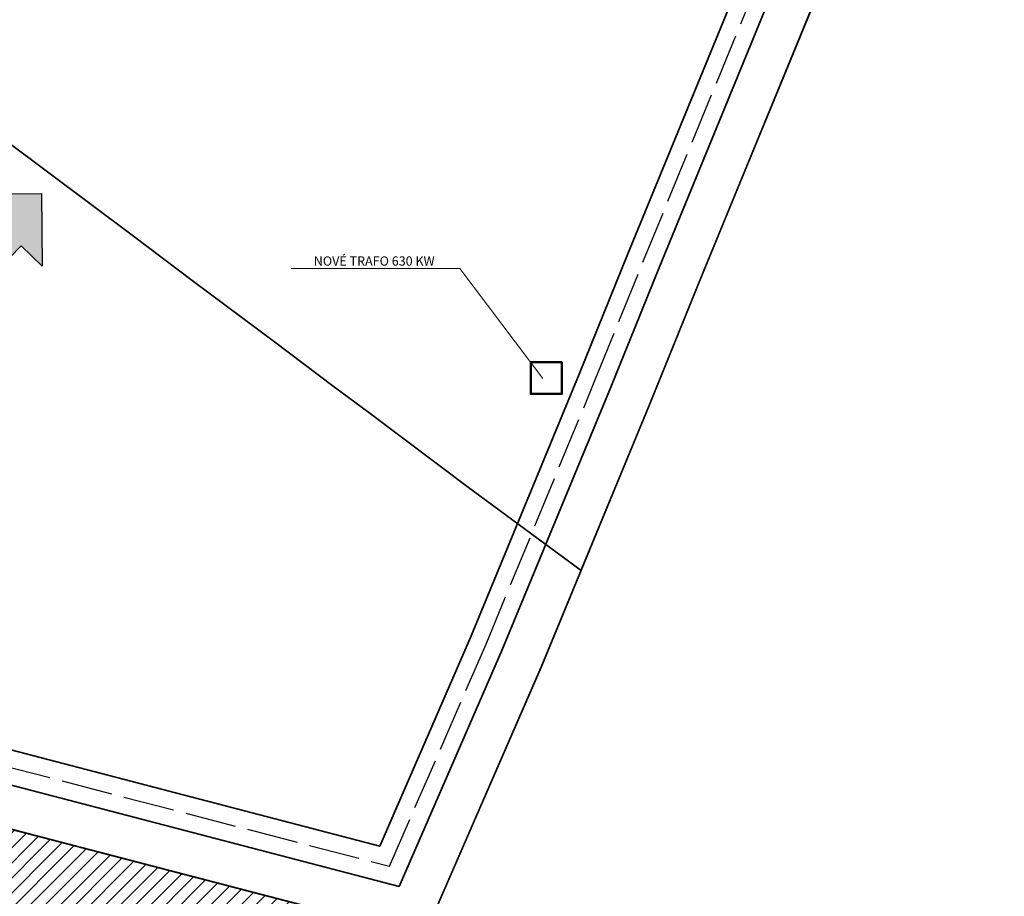
# Model space of a CAD drawing. Extents: x -500576 to -488841, y -1288003 to -1275665.
# Drawn here: x -493508 to -493277, y -1284099 to -1283893 of the extents above; entities that cross this region are included whole.
import ezdxf
from ezdxf.enums import TextEntityAlignment as Align

# ---------------------------------------------------------------- set-up
doc = ezdxf.new("R2010")
doc.units = 0
doc.header["$MEASUREMENT"] = 0
for name, pattern in [('AM_ISO02W050', [7.5, 6, -1.5]), ('CENTER', [2, 1.25, -0.25, 0.25, -0.25]), ('KK1', [1, 1])]:
    doc.linetypes.add(name, pattern=pattern)
doc.layers.get('0').update_dxf_attribs({"linetype": 'CONTINUOUS'})
for name, color, linetype in [('12', 7, 'CONTINUOUS'), ('19', 7, 'CONTINUOUS'), ('26', 7, 'CONTINUOUS'), ('41', 7, 'CONTINUOUS'), ('5', 7, 'CONTINUOUS'), ('KOTY', 253, 'CONTINUOUS')]:
    doc.layers.add(name, color=color, linetype=linetype)
doc.layers.add('Level 2', color=7, linetype='CONTINUOUS', lineweight=0)
doc.styles.add('txt', font='TXT', dxfattribs={"height": 0.2})
doc.linetypes.add('_EL_VEDENI_NN_PODZ', pattern='A,1.38,-0.59,[109,CADKON.SHX,S=0.2,R=0,X=0,Y=0],-1.97', length=3.94)

# ---------------------------------------------------------------- blocks, each defined once
blk = doc.blocks.new('*U14')
at = {"layer": 'Level 2', "color": 204, "linetype": 'Continuous', "lineweight": 30, "flags": 128}
for points in [[(-880, 273), (-2055, 273), (0, 2327), (2055, 273), (880, 273)], [(880, 273), (880, -2327), (0, -2327), (-880, -2327), (-880, 273)]]:
    blk.add_lwpolyline(points, dxfattribs=at)

msp = doc.modelspace()

# ---------------------------------------------------------------- hatches: boundary and pattern name
at = {"layer": 'KOTY', "linetype": 'Continuous', "ltscale": 10}
h = msp.add_hatch(dxfattribs=at)
h.set_pattern_fill('ANSI31', color=54, scale=20, style=0)
h.paths.add_polyline_path([(-493732.22, -1284142.32), (-493712.86, -1284147.2), (-493705.5, -1284149.36), (-493689.74, -1284154.72), (-493679.74, -1284154.8), (-493669.18, -1284151.36), (-493656.06, -1284144.24), (-493646.62, -1284137.92), (-493630.7, -1284119.28), (-493624.7, -1284115.12), (-493615.5, -1284110.4), (-493610.62, -1284108.88), (-493599.74, -1284107.36), (-493590.7, -1284108.16), (-493560.94, -1284123.44), (-493559.98, -1284135.76), (-493555.5, -1284149.44), (-493559.26, -1284175.52), (-493566.94, -1284201.84), (-493468.81, -1284233.17), (-493468.15, -1284233.38), (-493448.15, -1284180.42), (-493441.35, -1284163.06), (-493435.35, -1284151.62), (-493413.59, -1284108.42), (-493572.889, -1284066.89), (-493663.536, -1284066.89), (-493697.369, -1284079.014), (-493797.66, -1284048.72), (-493795.66, -1284071.92), (-493800.54, -1284092), (-493811.58, -1284114.48), (-493838.46, -1284145.2), (-493845.5, -1284155.6), (-493842.54, -1284166), (-493835.9, -1284168.96), (-493820.14, -1284160.96), (-493806.86, -1284156.72), (-493768.94, -1284144.96), (-493744.94, -1284141.12)])
h.paths.add_polyline_path([(-493083.59, -1283508.34), (-493058.63, -1283481.62), (-493044.686, -1283466.497), (-493083.59, -1283508.34)])
at = {"layer": 'Level 2', "linetype": 'Continuous', "lineweight": 30}
msp.add_hatch(color=171, dxfattribs=at).paths.add_polyline_path([(-493518.8, -1283957.098), (-493508.107, -1283946.171), (-493503.17, -1283951.002), (-493503.355, -1283933.916), (-493520.441, -1283934.101), (-493515.504, -1283938.933), (-493526.196, -1283949.86)])

# ---------------------------------------------------------------- linework, layer by layer
at = {"color": 5, "lineweight": 35}
msp.add_lwpolyline([(-493800.009, -1283956.315), (-493791.138, -1283976.423), (-493787.071, -1283991.178), (-493783.498, -1284014.235), (-493781.126, -1284034.911), (-493697.85, -1284060.065), (-493666.664, -1284048.89), (-493570.581, -1284048.89), (-493423.954, -1284087.116), (-493402.644, -1284038.115), (-493377.13, -1283976.326), (-493365.697, -1283948.102), (-493334.982, -1283873.315), (-493327.038, -1283853.612), (-493317.016, -1283828.022), (-493297.55, -1283805.083), (-493274.201, -1283795.003)], dxfattribs=at)
at = {"color": 0, "linetype": 'AM_ISO02W050', "ltscale": 2}
msp.add_lwpolyline([(-493803.416, -1283958.503), (-493794.916, -1283977.769), (-493790.989, -1283992.018), (-493787.463, -1284014.769), (-493784.8, -1284037.98), (-493697.743, -1284064.276), (-493665.968, -1284052.89), (-493571.094, -1284052.89), (-493421.651, -1284091.851), (-493398.961, -1284039.676), (-493373.428, -1283977.84), (-493361.993, -1283949.612), (-493331.277, -1283874.823), (-493323.32, -1283855.09), (-493313.535, -1283830.101), (-493295.106, -1283808.385), (-493272.909, -1283798.802)], dxfattribs=at)
at = {"color": 30, "lineweight": 35}
msp.add_lwpolyline([(-493798.695, -1283979.115), (-493794.906, -1283992.859), (-493791.428, -1284015.304), (-493788.474, -1284041.048), (-493697.636, -1284068.487), (-493665.273, -1284056.89), (-493571.607, -1284056.89), (-493419.348, -1284096.585), (-493395.278, -1284041.237), (-493369.726, -1283979.354), (-493358.289, -1283951.123), (-493327.572, -1283876.331), (-493319.603, -1283856.567), (-493310.053, -1283832.181), (-493292.661, -1283811.686), (-493271.618, -1283802.602)], dxfattribs=at)
at = {"layer": '12', "color": 155, "linetype": 'Continuous', "lineweight": 13, "flags": 128}
msp.add_lwpolyline([(-493385.652, -1283977.321), (-493405.174, -1283951.538), (-493444.763, -1283951.538)], dxfattribs=at)
at = {"layer": '19', "color": 230, "linetype": 'CENTER', "lineweight": 50, "ltscale": 10, "const_width": 0.4}
for points in [[(-493413.59, -1284108.42), (-493386.07, -1284045.14), (-493360.47, -1283983.14), (-493349.03, -1283954.9), (-493318.31, -1283880.1), (-493310.31, -1283860.26), (-493301.35, -1283837.38), (-493286.55, -1283819.94), (-493268.39, -1283812.1), (-493254.47, -1283808.58), (-493239.11, -1283806.9), (-493209.83, -1283799.54), (-493195.83, -1283791.54), (-493182.15, -1283777.14), (-493175.27, -1283764.98), (-493169.75, -1283735.86), (-493165.91, -1283713.3), (-493162.31, -1283691.38), (-493157.43, -1283659.86)], [(-493797.66, -1284048.72), (-493697.369, -1284079.014), (-493663.536, -1284066.89), (-493572.889, -1284066.89), (-493413.59, -1284108.42)]]:
    msp.add_lwpolyline(points, dxfattribs=at)
at = {"layer": '19', "color": 230, "linetype": 'CENTER', "const_width": 0.4}
msp.add_lwpolyline([(-493249.87, -1283808.1), (-493254.47, -1283808.58), (-493268.39, -1283812.1), (-493286.55, -1283819.94), (-493301.35, -1283837.38), (-493310.31, -1283860.26), (-493318.31, -1283880.1), (-493349.03, -1283954.9), (-493360.47, -1283983.14), (-493376.69, -1284022.39)], dxfattribs=at)
at = {"layer": '26', "color": 30, "linetype": '_EL_VEDENI_NN_PODZ', "lineweight": 50, "ltscale": 15, "flags": 128}
msp.add_lwpolyline([(-493388.471, -1283973.528), (-493388.471, -1283980.971), (-493381.161, -1283980.971), (-493381.161, -1283973.528), (-493388.471, -1283973.528)], dxfattribs=at)
at = {"layer": '41', "color": 7, "linetype": 'KK1'}
for points in [[(-493197.11, -1284351.78), (-493279.35, -1284315.78), (-493468.15, -1284233.38), (-493448.15, -1284180.42), (-493441.35, -1284163.06), (-493435.35, -1284151.62), (-493413.59, -1284108.42), (-493386.07, -1284045.14), (-493360.47, -1283983.14), (-493349.03, -1283954.9), (-493318.31, -1283880.1), (-493310.31, -1283860.26), (-493301.35, -1283837.38), (-493286.55, -1283819.94), (-493268.39, -1283812.1)], [(-493268.39, -1283812.1), (-493286.55, -1283819.94), (-493301.35, -1283837.38), (-493310.31, -1283860.26), (-493318.31, -1283880.1), (-493349.03, -1283954.9), (-493360.47, -1283983.14), (-493386.07, -1284045.14), (-493413.59, -1284108.42)]]:
    msp.add_lwpolyline(points, dxfattribs=at)
at = {"layer": '5', "color": 3, "linetype": 'Continuous'}
for points in [[(-493421.199, -1283670.246), (-493458.079, -1283716.966), (-493493.039, -1283761.126), (-493518.319, -1283803.126), (-493542.479, -1283843.606), (-493565.319, -1283881.726), (-493531.809, -1283906.526), (-493482.049, -1283943.656), (-493467.689, -1283954.536), (-493448.969, -1283968.496), (-493434.569, -1283979.376), (-493426.529, -1283985.336), (-493403.129, -1284002.896), (-493376.679, -1284022.406), (-493386.059, -1284045.156), (-493413.579, -1284108.436)], [(-493268.379, -1283812.116), (-493286.539, -1283819.956), (-493301.339, -1283837.396), (-493310.299, -1283860.276), (-493318.299, -1283880.116), (-493349.019, -1283954.916), (-493360.459, -1283983.156), (-493376.679, -1284022.406), (-493403.129, -1284002.896), (-493426.529, -1283985.336), (-493434.569, -1283979.376), (-493448.969, -1283968.496), (-493467.689, -1283954.536), (-493482.049, -1283943.656), (-493531.809, -1283906.526), (-493565.319, -1283881.726), (-493542.479, -1283843.606), (-493518.319, -1283803.126), (-493493.039, -1283761.126), (-493458.079, -1283716.966), (-493421.199, -1283670.246)], [(-493197.099, -1284351.796), (-493279.339, -1284315.796), (-493468.139, -1284233.396), (-493448.139, -1284180.436), (-493441.339, -1284163.076), (-493435.339, -1284151.636), (-493413.579, -1284108.436), (-493386.059, -1284045.156), (-493376.679, -1284022.406), (-493360.459, -1283983.156), (-493349.019, -1283954.916), (-493318.299, -1283880.116), (-493310.299, -1283860.276), (-493301.339, -1283837.396), (-493286.539, -1283819.956), (-493268.379, -1283812.116)]]:
    msp.add_lwpolyline(points, dxfattribs=at)

# ---------------------------------------------------------------- block references
at = {"layer": 'Level 2', "color": 171, "linetype": 'Continuous', "lineweight": 30, "extrusion": (0, 0, -1), "xscale": -0.00588, "yscale": 0.005880000000000001, "zscale": 0.005880000000000001, "rotation": 44.3789330919844}
msp.add_blockref('*U14', (493512.927, -1283943.697), dxfattribs=at)

# ---------------------------------------------------------------- texts
at = {"layer": '12', "color": 155, "linetype": 'Continuous', "lineweight": 13, "style": 'txt', "oblique": 10}
msp.add_text('NOVÉ TRAFO 630 KW', height=2.16, rotation=359.99956, dxfattribs=at).set_placement((-493425.249, -1283950.834), align=Align.CENTER)

doc.saveas('drawing.dxf')
